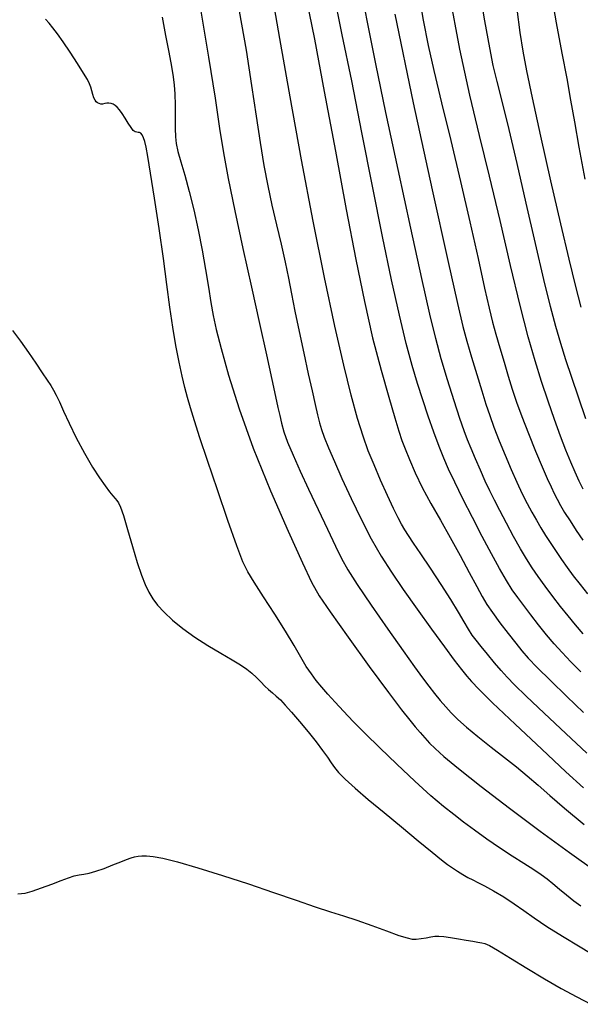
# Model space of a CAD drawing. Extents: x 349811 to 353011, y 1048442 to 1051442.
# Drawn here: x 351764 to 351857, y 1049962 to 1050126 of the extents above; entities that cross this region are included whole.
import ezdxf

# ---------------------------------------------------------------- set-up
doc = ezdxf.new("R2010")
doc.units = 0
doc.header["$MEASUREMENT"] = 0
doc.layers.add('INDEX', color=1, linetype='CONTINUOUS')
doc.layers.add('INTER', color=33, linetype='CONTINUOUS')

msp = doc.modelspace()

# ---------------------------------------------------------------- linework, layer by layer
at = {"layer": 'INDEX', "linetype": 'CONTINUOUS'}
for points, elevation in [([(351857.72, 1050059.38), (351856.47, 1050062.98), (351856.47, 1050062.98), (351855.36, 1050066.22), (351854.4, 1050069.15), (351853.53, 1050071.9), (351853.53, 1050071.9), (351852.7, 1050074.69), (351851.8, 1050078.02), (351850.7, 1050082.51), (351850.7, 1050082.51), (351849.31, 1050088.48), (351847.77, 1050095.23), (351846.26, 1050101.81), (351844.93, 1050107.43), (351843.82, 1050111.95), (351842.96, 1050115.42), (351842.96, 1050115.42), (351842.32, 1050118.09), (351841.72, 1050121.03), (351840.92, 1050125.53), (351840.92, 1050125.53), (351839.77, 1050132.48)], 2390), ([(351856.86, 1050017.31), (351855.18, 1050018.99), (351855.18, 1050018.99), (351853.74, 1050020.5), (351852.45, 1050021.94), (351851.18, 1050023.45), (351851.18, 1050023.45), (351849.85, 1050025.1), (351848.55, 1050026.79), (351847.37, 1050028.34), (351847.37, 1050028.34), (351846.38, 1050029.66), (351845.48, 1050030.94), (351844.51, 1050032.48), (351844.51, 1050032.48), (351843.35, 1050034.48), (351842.01, 1050036.94), (351840.49, 1050039.8), (351840.49, 1050039.8), (351838.87, 1050042.95), (351837.28, 1050046.07), (351835.91, 1050048.83), (351835.91, 1050048.83), (351834.88, 1050050.99), (351834.07, 1050052.82), (351833.3, 1050054.77), (351833.3, 1050054.77), (351832.43, 1050057.13), (351831.51, 1050059.79), (351830.58, 1050062.53), (351830.58, 1050062.53), (351829.7, 1050065.25), (351828.81, 1050068.23), (351827.84, 1050071.89), (351827.84, 1050071.89), (351826.71, 1050076.59), (351825.41, 1050082.47), (351823.91, 1050089.65), (351823.91, 1050089.65), (351822.23, 1050098.05), (351820.48, 1050106.98), (351818.78, 1050115.54), (351818.78, 1050115.54), (351817.21, 1050123.21), (351815.71, 1050130.66)], 2380), ([(351787.3, 1050126.13), (351787.83, 1050123.1), (351788.36, 1050120.28), (351788.8, 1050117.93), (351788.8, 1050117.93), (351789.11, 1050116.23), (351789.29, 1050114.84), (351789.38, 1050113.36), (351789.38, 1050113.36), (351789.42, 1050111.48), (351789.44, 1050109.44), (351789.45, 1050107.61), (351789.45, 1050107.61), (351789.49, 1050106.25), (351789.61, 1050105.11), (351789.89, 1050103.82), (351789.89, 1050103.82), (351790.38, 1050102.08), (351791.02, 1050099.85), (351791.76, 1050097.17), (351791.76, 1050097.17), (351792.52, 1050094.08), (351793.26, 1050090.75), (351793.93, 1050087.4), (351793.93, 1050087.4), (351794.5, 1050084.19), (351794.98, 1050081.26), (351795.39, 1050078.72), (351795.39, 1050078.72), (351795.77, 1050076.54), (351796.27, 1050074.21), (351797.07, 1050071.07), (351797.07, 1050071.07), (351798.31, 1050066.64), (351800.07, 1050061.02), (351802.41, 1050054.47), (351802.41, 1050054.47), (351805.28, 1050047.4), (351808.21, 1050040.71), (351810.6, 1050035.43), (351810.6, 1050035.43), (351812.11, 1050032.2), (351813.35, 1050029.96), (351815.19, 1050027.26), (351815.19, 1050027.26), (351818.17, 1050023.09), (351821.7, 1050018.22), (351824.9, 1050013.88), (351824.9, 1050013.88), (351827.08, 1050010.98), (351828.43, 1050009.27), (351829.34, 1050008.18), (351829.34, 1050008.18), (351830.14, 1050007.24), (351830.93, 1050006.34), (351831.72, 1050005.47), (351831.72, 1050005.47), (351832.63, 1050004.55), (351834.07, 1050003.26), (351836.53, 1050001.25), (351836.53, 1050001.25), (351840.32, 1049998.27), (351845.03, 1049994.65), (351850.1, 1049990.85), (351850.1, 1049990.85), (351855, 1049987.27), (351859.42, 1049984.1)], 2370)]:
    msp.add_lwpolyline(points, dxfattribs=dict(at, elevation=elevation))
at = {"layer": 'INTER', "color": 33, "linetype": 'CONTINUOUS'}
for points, elevation in [([(351857.26, 1050023.65), (351856, 1050025.1), (351854.76, 1050026.59), (351853.51, 1050028.16), (351853.51, 1050028.16), (351852.22, 1050029.85), (351850.95, 1050031.55), (351849.79, 1050033.16), (351849.79, 1050033.16), (351848.78, 1050034.61), (351847.84, 1050036.08), (351846.84, 1050037.77), (351846.84, 1050037.77), (351845.7, 1050039.82), (351844.51, 1050042.04), (351843.41, 1050044.12), (351843.41, 1050044.12), (351842.51, 1050045.85), (351841.74, 1050047.4), (351840.99, 1050049.01), (351840.99, 1050049.01), (351840.17, 1050050.84), (351839.35, 1050052.73), (351838.62, 1050054.45), (351838.62, 1050054.45), (351838.03, 1050055.88), (351837.47, 1050057.38), (351836.76, 1050059.43), (351836.76, 1050059.43), (351835.8, 1050062.36), (351834.72, 1050065.83), (351833.67, 1050069.36), (351833.67, 1050069.36), (351832.74, 1050072.72), (351831.75, 1050076.78), (351830.43, 1050082.67), (351830.43, 1050082.67), (351828.6, 1050091.05), (351826.5, 1050100.79), (351824.48, 1050110.28), (351824.48, 1050110.28), (351822.79, 1050118.35), (351821.34, 1050125.55), (351819.97, 1050132.85)], 2382), ([(351829.66, 1050131.41), (351830.65, 1050125.62), (351831.47, 1050121.41), (351832.41, 1050117.24), (351832.41, 1050117.24), (351833.71, 1050111.91), (351835.25, 1050105.6), (351836.88, 1050098.82), (351836.88, 1050098.82), (351838.42, 1050092.1), (351839.78, 1050086.01), (351840.86, 1050081.1), (351840.86, 1050081.1), (351841.62, 1050077.73), (351842.2, 1050075.41), (351842.74, 1050073.42), (351842.74, 1050073.42), (351843.38, 1050071.19), (351844.1, 1050068.79), (351844.8, 1050066.44), (351844.8, 1050066.44), (351845.47, 1050064.29), (351846.17, 1050062.14), (351847.04, 1050059.73), (351847.04, 1050059.73), (351848.15, 1050056.91), (351849.35, 1050053.98), (351850.44, 1050051.39), (351850.44, 1050051.39), (351851.29, 1050049.45), (351851.92, 1050048.04), (351852.44, 1050046.96), (351852.44, 1050046.96), (351852.93, 1050045.99), (351853.48, 1050044.98), (351854.18, 1050043.81), (351854.18, 1050043.81), (351855.08, 1050042.38), (351856.12, 1050040.8), (351857.19, 1050039.22)], 2386), ([(351857.87, 1050003.77), (351854.36, 1050007.05), (351850.79, 1050010.43), (351847.8, 1050013.28), (351847.8, 1050013.28), (351845.83, 1050015.17), (351844.6, 1050016.42), (351843.61, 1050017.51), (351843.61, 1050017.51), (351842.5, 1050018.81), (351841.33, 1050020.23), (351840.28, 1050021.53), (351840.28, 1050021.53), (351839.47, 1050022.55), (351838.81, 1050023.43), (351838.19, 1050024.4), (351838.19, 1050024.4), (351837.47, 1050025.63), (351836.54, 1050027.23), (351835.28, 1050029.31), (351835.28, 1050029.31), (351833.64, 1050031.85), (351831.86, 1050034.52), (351830.26, 1050036.91), (351830.26, 1050036.91), (351829.07, 1050038.68), (351828.24, 1050039.95), (351827.62, 1050040.93), (351827.62, 1050040.93), (351827.07, 1050041.83), (351826.49, 1050042.92), (351825.73, 1050044.46), (351825.73, 1050044.46), (351824.73, 1050046.61), (351823.59, 1050049.14), (351822.49, 1050051.69), (351822.49, 1050051.69), (351821.54, 1050054.05), (351820.67, 1050056.49), (351819.76, 1050059.44), (351819.76, 1050059.44), (351818.71, 1050063.27), (351817.46, 1050068.3), (351815.98, 1050074.78), (351815.98, 1050074.78), (351814.27, 1050082.86), (351812.4, 1050092.22), (351810.46, 1050102.43), (351810.46, 1050102.43), (351808.56, 1050112.91), (351806.85, 1050122.59), (351805.52, 1050130.28)], 2376), ([(351857.25, 1050047.65), (351856.59, 1050048.98), (351855.91, 1050050.47), (351855.91, 1050050.47), (351855.18, 1050052.17), (351854.38, 1050054.15), (351853.48, 1050056.49), (351853.48, 1050056.49), (351852.48, 1050059.24), (351851.42, 1050062.3), (351850.34, 1050065.56), (351850.34, 1050065.56), (351849.26, 1050068.98), (351848.11, 1050073.01), (351846.77, 1050078.2), (351846.77, 1050078.2), (351845.18, 1050084.85), (351843.44, 1050092.3), (351841.69, 1050099.69), (351841.69, 1050099.69), (351840.04, 1050106.43), (351838.44, 1050113.15), (351836.78, 1050120.82), (351835.02, 1050130.07)], 2388), ([(351851.75, 1050130.97), (351852.77, 1050125.16), (351853.72, 1050120.16), (351854.53, 1050115.93), (351854.53, 1050115.93), (351855.17, 1050112.31), (351855.79, 1050108.74), (351856.53, 1050104.49), (351856.53, 1050104.49), (351857.51, 1050099.18)], 2394), ([(351811.28, 1050129.01), (351812.58, 1050122.49), (351812.58, 1050122.49), (351814.22, 1050113.75), (351816.06, 1050103.83), (351817.85, 1050094.16), (351817.85, 1050094.16), (351819.45, 1050085.85), (351820.88, 1050078.85), (351822.26, 1050072.8), (351822.26, 1050072.8), (351823.65, 1050067.45), (351824.93, 1050062.94), (351825.95, 1050059.52), (351825.95, 1050059.52), (351826.63, 1050057.29), (351827.12, 1050055.78), (351827.64, 1050054.37), (351827.64, 1050054.37), (351828.36, 1050052.58), (351829.32, 1050050.39), (351830.52, 1050047.94), (351830.52, 1050047.94), (351831.94, 1050045.31), (351833.52, 1050042.54), (351835.17, 1050039.64), (351835.17, 1050039.64), (351836.82, 1050036.65), (351838.32, 1050033.84), (351839.56, 1050031.5), (351839.56, 1050031.5), (351840.48, 1050029.82), (351841.26, 1050028.51), (351842.18, 1050027.16), (351842.18, 1050027.16), (351843.42, 1050025.48), (351844.8, 1050023.68), (351846.07, 1050022.05), (351847.08, 1050020.79), (351848.14, 1050019.6), (351849.63, 1050018.05), (351849.63, 1050018.05), (351851.83, 1050015.85), (351854.52, 1050013.23), (351857.3, 1050010.56)], 2378), ([(351793.71, 1050127.11), (351794.97, 1050119.47), (351796.06, 1050112.65), (351796.06, 1050112.65), (351796.83, 1050107.62), (351797.47, 1050103.6), (351798.24, 1050099.33), (351798.24, 1050099.33), (351799.36, 1050093.91), (351800.71, 1050087.66), (351802.13, 1050081.24), (351802.13, 1050081.24), (351803.45, 1050075.23), (351804.6, 1050070.01), (351805.5, 1050065.9), (351805.5, 1050065.9), (351806.11, 1050063.1), (351806.51, 1050061.26), (351806.81, 1050059.91), (351806.81, 1050059.91), (351807.11, 1050058.62), (351807.52, 1050057.2), (351808.13, 1050055.47), (351808.13, 1050055.47), (351809.03, 1050053.3), (351810.19, 1050050.69), (351811.6, 1050047.66), (351811.6, 1050047.66), (351813.19, 1050044.31), (351814.77, 1050041.02), (351816.11, 1050038.22), (351816.11, 1050038.22), (351817.11, 1050036.16), (351818.14, 1050034.29), (351819.68, 1050031.85), (351819.68, 1050031.85), (351822.03, 1050028.37), (351824.78, 1050024.41), (351827.33, 1050020.8), (351827.33, 1050020.8), (351829.21, 1050018.15), (351830.54, 1050016.32), (351831.59, 1050014.93), (351831.59, 1050014.93), (351832.56, 1050013.7), (351833.5, 1050012.56), (351834.41, 1050011.49), (351834.41, 1050011.49), (351835.32, 1050010.49), (351836.4, 1050009.41), (351837.84, 1050008.13), (351837.84, 1050008.13), (351839.77, 1050006.55), (351841.97, 1050004.81), (351844.17, 1050003.09), (351844.17, 1050003.09), (351846.15, 1050001.51), (351847.97, 1050000.02), (351849.77, 1049998.49), (351851.71, 1049996.77), (351854.14, 1049994.67), (351857.41, 1049991.95)], 2372), ([(351800.07, 1050127.13), (351801.21, 1050120.65), (351801.21, 1050120.65), (351802.14, 1050114.79), (351802.89, 1050109.68), (351803.55, 1050105.27), (351804.18, 1050101.49), (351804.83, 1050098.11), (351805.53, 1050094.88), (351805.53, 1050094.88), (351806.28, 1050091.6), (351807.03, 1050088.38), (351807.7, 1050085.4), (351807.7, 1050085.4), (351808.26, 1050082.74), (351808.78, 1050080.15), (351809.35, 1050077.27), (351809.35, 1050077.27), (351810.05, 1050073.88), (351810.83, 1050070.27), (351811.57, 1050066.86), (351811.57, 1050066.86), (351812.2, 1050064), (351812.71, 1050061.73), (351813.11, 1050060), (351813.11, 1050060), (351813.43, 1050058.72), (351813.76, 1050057.61), (351814.23, 1050056.32), (351814.23, 1050056.32), (351814.94, 1050054.55), (351815.91, 1050052.25), (351817.16, 1050049.43), (351817.16, 1050049.43), (351818.67, 1050046.14), (351820.34, 1050042.68), (351822.03, 1050039.4), (351822.03, 1050039.4), (351823.67, 1050036.54), (351825.39, 1050033.86), (351827.35, 1050031), (351827.35, 1050031), (351829.64, 1050027.75), (351832.03, 1050024.42), (351834.18, 1050021.47), (351834.18, 1050021.47), (351835.83, 1050019.26), (351837.05, 1050017.7), (351837.93, 1050016.59), (351837.93, 1050016.59), (351838.7, 1050015.68), (351839.91, 1050014.4), (351842.2, 1050012.16), (351842.2, 1050012.16), (351845.94, 1050008.6), (351850.36, 1050004.44), (351854.39, 1050000.67), (351854.39, 1050000.67), (351857.29, 1049998)], 2374), ([(351825.93, 1050126.6), (351828.97, 1050111.9), (351832.13, 1050097.42), (351834.75, 1050085.7), (351834.75, 1050085.7), (351836.37, 1050078.54), (351837.27, 1050074.72), (351837.93, 1050072.27), (351837.93, 1050072.27), (351838.71, 1050069.59), (351839.58, 1050066.71), (351840.41, 1050064.02), (351840.41, 1050064.02), (351841.09, 1050061.82), (351841.73, 1050059.91), (351842.43, 1050057.95), (351842.43, 1050057.95), (351843.3, 1050055.71), (351844.28, 1050053.3), (351845.28, 1050050.95), (351846.24, 1050048.81), (351847.14, 1050046.92), (351847.97, 1050045.27), (351847.97, 1050045.27), (351848.74, 1050043.83), (351849.48, 1050042.53), (351850.23, 1050041.26), (351850.23, 1050041.26), (351851.02, 1050039.97), (351851.87, 1050038.65), (351852.75, 1050037.32), (351852.75, 1050037.32), (351853.65, 1050035.99), (351854.6, 1050034.66), (351855.62, 1050033.27), (351855.62, 1050033.27), (351856.74, 1050031.81), (351857.95, 1050030.28)], 2384), ([(351856.92, 1050077.93), (351856.03, 1050081.38), (351854.91, 1050085.91), (351853.53, 1050091.77), (351853.53, 1050091.77), (351851.9, 1050098.91), (351850.24, 1050106.32), (351848.84, 1050112.71), (351848.84, 1050112.71), (351847.89, 1050117.2), (351847.28, 1050120.46), (351846.79, 1050123.58), (351846.79, 1050123.58), (351846.26, 1050127.44)], 2392), ([(351856.86, 1049978.37), (351855.69, 1049979.21), (351855.69, 1049979.21), (351854.5, 1049980.16), (351853.33, 1049981.14), (351852.24, 1049982.05), (351851.28, 1049982.83), (351850.28, 1049983.58), (351849.03, 1049984.42), (351849.03, 1049984.42), (351847.39, 1049985.45), (351845.44, 1049986.67), (351843.35, 1049988.04), (351843.35, 1049988.04), (351841.24, 1049989.5), (351839.22, 1049990.97), (351837.38, 1049992.34), (351837.38, 1049992.34), (351835.73, 1049993.57), (351834.03, 1049994.93), (351831.94, 1049996.72), (351831.94, 1049996.72), (351829.26, 1049999.16), (351826.28, 1050001.95), (351823.43, 1050004.69), (351823.43, 1050004.69), (351821.02, 1050007.05), (351819.05, 1050009.05), (351817.41, 1050010.76), (351817.41, 1050010.76), (351816.02, 1050012.26), (351814.82, 1050013.59), (351813.79, 1050014.77), (351813.79, 1050014.77), (351812.9, 1050015.85), (351812.07, 1050016.95), (351811.23, 1050018.21), (351811.23, 1050018.21), (351810.32, 1050019.75), (351809.22, 1050021.67), (351807.79, 1050024.06), (351807.79, 1050024.06), (351805.99, 1050026.9), (351804.12, 1050029.78), (351802.54, 1050032.2), (351802.54, 1050032.2), (351801.49, 1050033.91), (351800.67, 1050035.61), (351799.67, 1050038.26), (351799.67, 1050038.26), (351798.18, 1050042.48), (351796.45, 1050047.55), (351794.81, 1050052.41), (351794.81, 1050052.41), (351793.56, 1050056.22), (351792.66, 1050059.05), (351792, 1050061.19), (351792, 1050061.19), (351791.49, 1050062.92), (351791.04, 1050064.56), (351790.59, 1050066.43), (351790.59, 1050066.43), (351790.08, 1050068.77), (351789.54, 1050071.53), (351789.02, 1050074.61), (351789.02, 1050074.61), (351788.55, 1050077.94), (351788.06, 1050081.67), (351787.48, 1050086.02), (351787.48, 1050086.02), (351786.76, 1050091.02), (351786.01, 1050096.03), (351785.36, 1050100.2), (351785.36, 1050100.2), (351784.91, 1050102.95), (351784.62, 1050104.53), (351784.4, 1050105.44), (351784.4, 1050105.44), (351784.18, 1050106.09), (351783.97, 1050106.55), (351783.74, 1050106.84), (351783.74, 1050106.84), (351783.52, 1050106.95), (351783.28, 1050106.97), (351783.04, 1050106.99), (351783.04, 1050106.99), (351782.78, 1050107.07), (351782.48, 1050107.31), (351782.1, 1050107.77), (351782.1, 1050107.77), (351781.63, 1050108.48), (351781.11, 1050109.31), (351780.61, 1050110.1), (351780.61, 1050110.1), (351780.18, 1050110.71), (351779.81, 1050111.14), (351779.47, 1050111.44), (351779.47, 1050111.44), (351779.13, 1050111.66), (351778.78, 1050111.79), (351778.42, 1050111.84), (351778.42, 1050111.84), (351778.07, 1050111.81), (351777.72, 1050111.75), (351777.38, 1050111.69), (351777.07, 1050111.69), (351776.79, 1050111.75), (351776.54, 1050111.87), (351776.54, 1050111.87), (351776.32, 1050112.05), (351776.12, 1050112.33), (351775.93, 1050112.73), (351775.93, 1050112.73), (351775.75, 1050113.26), (351775.57, 1050113.87), (351775.39, 1050114.47), (351775.39, 1050114.47), (351775.19, 1050115.03), (351774.84, 1050115.74), (351774.2, 1050116.83), (351774.2, 1050116.83), (351773.18, 1050118.44), (351771.97, 1050120.3), (351770.8, 1050122.04), (351770.8, 1050122.04), (351769.86, 1050123.38), (351769.12, 1050124.37), (351768.49, 1050125.14), (351768.49, 1050125.14), (351767.87, 1050125.82)], 2368), ([(351762.39, 1050074.06), (351763.72, 1050072.27), (351765.06, 1050070.38), (351765.06, 1050070.38), (351766.29, 1050068.59), (351767.33, 1050067.03), (351768.16, 1050065.79), (351768.16, 1050065.79), (351768.76, 1050064.89), (351769.22, 1050064.14), (351769.66, 1050063.3), (351769.66, 1050063.3), (351770.18, 1050062.16), (351770.87, 1050060.63), (351771.8, 1050058.65), (351771.8, 1050058.65), (351773, 1050056.23), (351774.35, 1050053.68), (351775.68, 1050051.35), (351776.84, 1050049.53), (351777.79, 1050048.2), (351778.54, 1050047.25), (351778.54, 1050047.25), (351779.07, 1050046.59), (351779.46, 1050046.13), (351779.75, 1050045.78), (351779.75, 1050045.78), (351780.03, 1050045.4), (351780.36, 1050044.69), (351780.85, 1050043.27), (351780.85, 1050043.27), (351781.53, 1050040.94), (351782.33, 1050038.15), (351783.13, 1050035.47), (351783.13, 1050035.47), (351783.82, 1050033.38), (351784.45, 1050031.81), (351785.05, 1050030.57), (351785.05, 1050030.57), (351785.72, 1050029.45), (351786.52, 1050028.37), (351787.59, 1050027.21), (351787.59, 1050027.21), (351788.99, 1050025.92), (351790.72, 1050024.52), (351792.71, 1050023.09), (351792.71, 1050023.09), (351794.88, 1050021.7), (351797.03, 1050020.41), (351798.9, 1050019.32), (351798.9, 1050019.32), (351800.32, 1050018.46), (351801.36, 1050017.76), (351802.19, 1050017.09), (351802.19, 1050017.09), (351802.95, 1050016.37), (351803.66, 1050015.64), (351804.33, 1050014.95), (351804.33, 1050014.95), (351804.97, 1050014.36), (351805.6, 1050013.83), (351806.24, 1050013.27), (351806.24, 1050013.27), (351806.92, 1050012.63), (351807.73, 1050011.78), (351808.77, 1050010.61), (351808.77, 1050010.61), (351810.1, 1050009.07), (351811.54, 1050007.35), (351812.88, 1050005.68), (351812.88, 1050005.68), (351813.94, 1050004.26), (351814.74, 1050003.1), (351815.37, 1050002.17), (351815.37, 1050002.17), (351815.91, 1050001.38), (351816.6, 1050000.56), (351817.68, 1049999.49), (351817.68, 1049999.49), (351819.34, 1049997.99), (351821.53, 1049996.1), (351824.15, 1049993.9), (351824.15, 1049993.9), (351827.03, 1049991.52), (351829.83, 1049989.23), (351832.15, 1049987.34), (351832.15, 1049987.34), (351833.71, 1049986.08), (351834.72, 1049985.29), (351835.52, 1049984.71), (351835.52, 1049984.71), (351836.36, 1049984.15), (351837.24, 1049983.6), (351838.1, 1049983.11), (351838.1, 1049983.11), (351838.89, 1049982.72), (351839.76, 1049982.31), (351840.88, 1049981.74), (351840.88, 1049981.74), (351842.37, 1049980.91), (351844.08, 1049979.89), (351845.81, 1049978.77), (351845.81, 1049978.77), (351847.42, 1049977.63), (351849.12, 1049976.41), (351851.2, 1049975), (351851.2, 1049975), (351853.82, 1049973.35), (351856.73, 1049971.59), (351859.57, 1049969.89)], 2366), ([(351763.29, 1049980.39), (351764.5, 1049980.51), (351765.68, 1049980.83), (351765.68, 1049980.83), (351767.21, 1049981.39), (351768.92, 1049982.04), (351770.51, 1049982.65), (351770.51, 1049982.65), (351771.73, 1049983.09), (351772.67, 1049983.38), (351773.46, 1049983.56), (351773.46, 1049983.56), (351774.24, 1049983.69), (351775.14, 1049983.86), (351776.24, 1049984.16), (351776.24, 1049984.16), (351777.61, 1049984.64), (351779.07, 1049985.21), (351780.38, 1049985.73), (351780.38, 1049985.73), (351781.37, 1049986.12), (351782.11, 1049986.39), (351782.7, 1049986.56), (351782.7, 1049986.56), (351783.27, 1049986.68), (351783.9, 1049986.75), (351784.69, 1049986.74), (351784.69, 1049986.74), (351785.76, 1049986.64), (351787.36, 1049986.35), (351789.8, 1049985.74), (351789.8, 1049985.74), (351793.22, 1049984.75), (351797.32, 1049983.48), (351801.64, 1049982.07), (351801.64, 1049982.07), (351805.78, 1049980.65), (351809.53, 1049979.34), (351812.71, 1049978.25), (351815.25, 1049977.43), (351817.43, 1049976.75), (351819.63, 1049976.04), (351819.63, 1049976.04), (351822.11, 1049975.16), (351824.59, 1049974.25), (351826.64, 1049973.51), (351826.64, 1049973.51), (351827.98, 1049973.07), (351828.83, 1049972.9), (351829.51, 1049972.9), (351829.51, 1049972.9), (351830.3, 1049972.99), (351831.14, 1049973.12), (351831.92, 1049973.26), (351831.92, 1049973.26), (351832.58, 1049973.35), (351833.24, 1049973.39), (351834.09, 1049973.33), (351834.09, 1049973.33), (351835.23, 1049973.17), (351836.55, 1049972.95), (351837.82, 1049972.73), (351837.82, 1049972.73), (351838.89, 1049972.54), (351839.74, 1049972.39), (351840.39, 1049972.28), (351840.39, 1049972.28), (351840.93, 1049972.15), (351841.67, 1049971.83), (351842.99, 1049971.07), (351842.99, 1049971.07), (351845.15, 1049969.74), (351847.88, 1049968.05), (351850.81, 1049966.28), (351850.81, 1049966.28), (351853.62, 1049964.68), (351856.21, 1049963.27), (351858.52, 1049962.05)], 2364)]:
    msp.add_lwpolyline(points, dxfattribs=dict(at, elevation=elevation))

doc.saveas('drawing.dxf')
